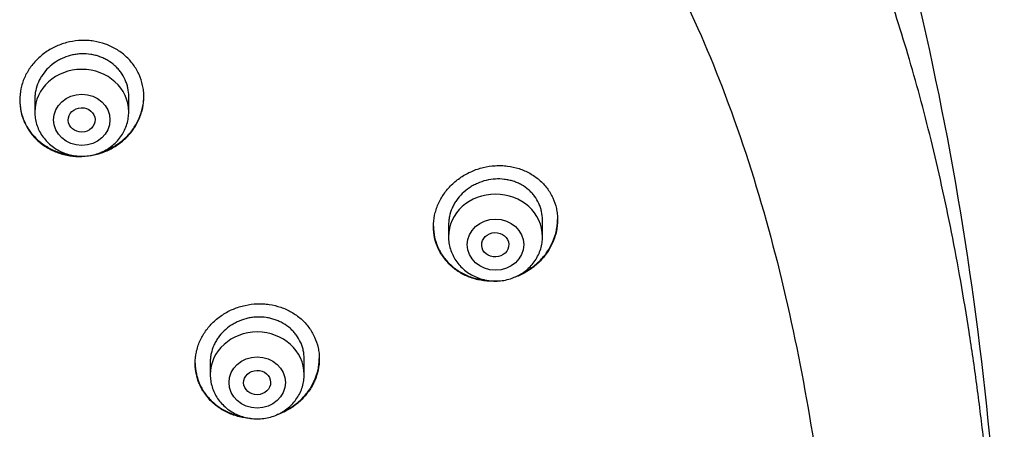
# Model space of a CAD drawing. Units: millimetres. Extents: x -18 to 868, y -35 to 1013.
# Drawn here: x 590 to 620, y 842 to 854 of the extents above; entities that cross this region are included whole.
import ezdxf

# ---------------------------------------------------------------- set-up
doc = ezdxf.new("R2010")
doc.units = ezdxf.units.MM
doc.layers.add('Default', color=7, linetype='Continuous')
doc.layers.add('DV1_Default', color=7, linetype='Continuous')

# ---------------------------------------------------------------- blocks, each defined once
blk = doc.blocks.new('SE')
at = {"layer": 'DV1_Default', "color": 7}
for p, q in [((593.557, 851.48), (593.557, 851.941)), ((590.757, 851.866), (590.757, 851.48)), ((603.087, 848.109), (603.087, 847.76)), ((605.887, 847.76), (605.887, 848.256)), ((595.986, 844.025), (595.986, 843.651)), ((598.786, 843.651), (598.786, 844.121))]:
    blk.add_line(p, q, dxfattribs=at)
blk.add_arc((522.165, 832.608), 97.487, 359.89014, 16.73548, dxfattribs=at)
for centre, start_param in [((592.157, 851.48), 3.141598), ((604.487, 847.76), 3.141593), ((597.386, 843.651), 3.141598)]:
    blk.add_ellipse(centre, major_axis=(-1.4, 0), ratio=0.906308, start_param=start_param, end_param=6.283185, dxfattribs=at)
for centre, major_axis, ratio in [((592.157, 851.244), (-0.84, 0), 0.906308), ((592.153, 851.241), (-0.401, -0.011), 0.906171), ((604.487, 847.523), (-0.84, 0), 0.906308), ((604.48, 847.519), (-0.403, -0.017), 0.901335), ((597.386, 843.414), (-0.84, 0), 0.906308), ((597.382, 843.412), (-0.401, -0.009), 0.903893)]:
    blk.add_ellipse(centre, major_axis=major_axis, ratio=ratio, dxfattribs=at)
for points, knots in [([(614.185, 801.421), (614.349, 801.757), (614.627, 802.347), (615.08, 803.375), (615.501, 804.413), (615.916, 805.517), (616.308, 806.652), (616.686, 807.841), (617.044, 809.072), (617.384, 810.355), (617.703, 811.687), (618.003, 813.07), (618.281, 814.505), (618.537, 815.992), (618.77, 817.531), (618.978, 819.119), (619.16, 820.756), (619.315, 822.436), (619.442, 824.157), (619.54, 825.91), (619.607, 827.69), (619.644, 829.487), (619.649, 831.292), (619.623, 833.094), (619.565, 834.883), (619.477, 836.65), (619.359, 838.386), (619.212, 840.086), (619.038, 841.742), (618.837, 843.353), (618.611, 844.913), (618.36, 846.422), (618.088, 847.878), (617.793, 849.282), (617.477, 850.634), (617.141, 851.935), (616.786, 853.186), (616.413, 854.389), (616.022, 855.545), (615.613, 856.657), (615.187, 857.725), (614.744, 858.752), (614.285, 859.739), (613.808, 860.691), (613.318, 861.602), (612.804, 862.489), (612.287, 863.325), (611.734, 864.155), (611.397, 864.631), (611.197, 864.903)], [0, 0, 0, 0, 0.015328, 0.032003, 0.04915, 0.066822, 0.085085, 0.103921, 0.123405, 0.143553, 0.164377, 0.185929, 0.208198, 0.231213, 0.254939, 0.279422, 0.304569, 0.330392, 0.35677, 0.383669, 0.410932, 0.438468, 0.466116, 0.493711, 0.521135, 0.548203, 0.574851, 0.600926, 0.626403, 0.651177, 0.675248, 0.698572, 0.721161, 0.742992, 0.764128, 0.784529, 0.804276, 0.823364, 0.841825, 0.859738, 0.877072, 0.893907, 0.910284, 0.926216, 0.941751, 0.956935, 0.971793, 0.986369, 1, 1, 1, 1]), ([(607.769, 858.967), (609.204, 856.856), (611.594, 852.033), (613.699, 844.219), (614.627, 837.119), (614.87, 832.749), (614.917, 831.148)], [0, 0, 0, 0, 0.2586389, 0.546251, 0.8338632, 1, 1, 1, 1]), ([(590.307, 851.829), (590.307, 851.943), (590.319, 852.056), (590.354, 852.222), (590.368, 852.277), (590.403, 852.387), (590.424, 852.441), (590.494, 852.6), (590.55, 852.701), (590.651, 852.844), (590.687, 852.891), (590.764, 852.981), (590.805, 853.024), (590.932, 853.147), (591.025, 853.222), (591.176, 853.321), (591.228, 853.352), (591.335, 853.408), (591.444, 853.459), (591.557, 853.501), (591.673, 853.537), (591.732, 853.553), (591.911, 853.592), (592.031, 853.606), (592.212, 853.612), (592.272, 853.611), (592.393, 853.604), (592.454, 853.597), (592.632, 853.569), (592.748, 853.54), (592.916, 853.48), (592.972, 853.457), (593.079, 853.407), (593.131, 853.379), (593.282, 853.29), (593.376, 853.221), (593.506, 853.104), (593.547, 853.063), (593.624, 852.977), (593.696, 852.889), (593.758, 852.794), (593.816, 852.695), (593.842, 852.644), (593.912, 852.489), (593.947, 852.382), (593.982, 852.216), (593.991, 852.161), (594.004, 852.047), (594.007, 851.991), (594.007, 851.821), (593.995, 851.709), (593.96, 851.541), (593.945, 851.485), (593.91, 851.376), (593.869, 851.269), (593.818, 851.165), (593.761, 851.064), (593.73, 851.014), (593.629, 850.87), (593.552, 850.78), (593.425, 850.657), (593.38, 850.618), (593.287, 850.543), (593.238, 850.508), (593.087, 850.409), (592.981, 850.353), (592.814, 850.283), (592.757, 850.262), (592.64, 850.225), (592.582, 850.21), (592.405, 850.171), (592.285, 850.156), (592.102, 850.151), (592.041, 850.151), (591.92, 850.159), (591.801, 850.172), (591.684, 850.195), (591.567, 850.225), (591.51, 850.242), (591.341, 850.302), (591.234, 850.352), (591.083, 850.442), (591.034, 850.474), (590.939, 850.544), (590.894, 850.581), (590.765, 850.697), (590.688, 850.782), (590.587, 850.92), (590.555, 850.969), (590.497, 851.067), (590.446, 851.168), (590.405, 851.273), (590.369, 851.38), (590.355, 851.435), (590.319, 851.602), (590.307, 851.715), (590.307, 851.829)], [0, 0, 0, 0, 0.03125, 0.03125, 0.046875, 0.046875, 0.0625, 0.0625, 0.09375, 0.09375, 0.109375, 0.109375, 0.125, 0.125, 0.15625, 0.15625, 0.171875, 0.171875, 0.1875, 0.203125, 0.203125, 0.21875, 0.21875, 0.25, 0.25, 0.265625, 0.265625, 0.28125, 0.28125, 0.3125, 0.3125, 0.328125, 0.328125, 0.34375, 0.34375, 0.375, 0.375, 0.390625, 0.390625, 0.40625, 0.421875, 0.421875, 0.4375, 0.4375, 0.46875, 0.46875, 0.484375, 0.484375, 0.5, 0.5, 0.53125, 0.53125, 0.546875, 0.546875, 0.5625, 0.578125, 0.578125, 0.59375, 0.59375, 0.625, 0.625, 0.640625, 0.640625, 0.65625, 0.65625, 0.6875, 0.6875, 0.703125, 0.703125, 0.71875, 0.71875, 0.75, 0.75, 0.765625, 0.765625, 0.78125, 0.796875, 0.796875, 0.8125, 0.8125, 0.84375, 0.84375, 0.859375, 0.859375, 0.875, 0.875, 0.90625, 0.90625, 0.921875, 0.921875, 0.9375, 0.953125, 0.953125, 0.96875, 0.96875, 1, 1, 1, 1]), ([(593.557, 851.941), (593.557, 852.028), (593.547, 852.112), (593.521, 852.237), (593.51, 852.278), (593.483, 852.36), (593.467, 852.4), (593.414, 852.518), (593.371, 852.592), (593.295, 852.696), (593.267, 852.73), (593.209, 852.796), (593.178, 852.826), (593.08, 852.914), (593.01, 852.966), (592.895, 853.035), (592.855, 853.056), (592.774, 853.094), (592.691, 853.128), (592.605, 853.154), (592.517, 853.177), (592.472, 853.186), (592.336, 853.207), (592.245, 853.212), (592.108, 853.208), (592.063, 853.205), (591.971, 853.194), (591.925, 853.186), (591.791, 853.157), (591.704, 853.13), (591.577, 853.077), (591.535, 853.057), (591.454, 853.014), (591.415, 852.991), (591.302, 852.917), (591.231, 852.861), (591.101, 852.735), (591.043, 852.667), (590.967, 852.559), (590.944, 852.522), (590.9, 852.445), (590.881, 852.405), (590.828, 852.285), (590.802, 852.203), (590.775, 852.077), (590.768, 852.034), (590.759, 851.948), (590.757, 851.905), (590.757, 851.862), (590.757, 851.862), (590.757, 851.862)], [0, 0, 0, 0, 0.062493, 0.062493, 0.09374, 0.09374, 0.124986, 0.124986, 0.187479, 0.187479, 0.218726, 0.218726, 0.249972, 0.249972, 0.312465, 0.312465, 0.343712, 0.343712, 0.374958, 0.406205, 0.406205, 0.437451, 0.437451, 0.499944, 0.499944, 0.531191, 0.531191, 0.562437, 0.562437, 0.62493, 0.62493, 0.656177, 0.656177, 0.687423, 0.687423, 0.749916, 0.749916, 0.81241, 0.81241, 0.843656, 0.843656, 0.874903, 0.874903, 0.937396, 0.937396, 0.968642, 0.968642, 0.999889, 0.999889, 1, 1, 1, 1]), ([(592.73, 850.275), (592.776, 850.29), (592.822, 850.307), (592.923, 850.349), (592.978, 850.375), (593.085, 850.432), (593.136, 850.463), (593.286, 850.561), (593.38, 850.635), (593.552, 850.801), (593.628, 850.89), (593.728, 851.033), (593.759, 851.082), (593.816, 851.184), (593.843, 851.236), (593.912, 851.395), (593.947, 851.504), (593.983, 851.671), (593.992, 851.727), (594.003, 851.836), (594.006, 851.888), (594.006, 851.94)], [0, 0, 0, 0, 0.0634595, 0.0634595, 0.1420618, 0.1420618, 0.2206642, 0.2206642, 0.3778689, 0.3778689, 0.5350736, 0.5350736, 0.6136759, 0.6136759, 0.6922783, 0.6922783, 0.8494829, 0.8494829, 0.9280853, 0.9280853, 1, 1, 1, 1]), ([(590.307, 851.841), (590.307, 851.73), (590.319, 851.621), (590.354, 851.459), (590.368, 851.404), (590.404, 851.297), (590.424, 851.243), (590.494, 851.088), (590.551, 850.99), (590.652, 850.852), (590.689, 850.807), (590.766, 850.721), (590.807, 850.68), (590.936, 850.564), (591.029, 850.495), (591.181, 850.405), (591.234, 850.377), (591.341, 850.326), (591.45, 850.281), (591.564, 850.247), (591.68, 850.217), (591.74, 850.205), (591.826, 850.192), (591.853, 850.188), (591.88, 850.185)], [0, 0, 0, 0, 0.13511, 0.13511, 0.2045845, 0.2045845, 0.2740591, 0.2740591, 0.4130082, 0.4130082, 0.4824828, 0.4824828, 0.5519573, 0.5519573, 0.6909065, 0.6909065, 0.760381, 0.760381, 0.8298556, 0.8993301, 0.8993301, 0.9688047, 0.9688047, 1, 1, 1, 1]), ([(590.757, 851.48), (590.757, 851.413), (590.766, 851.299), (590.807, 851.109), (590.876, 850.935), (590.972, 850.767), (591.092, 850.616), (591.233, 850.481), (591.394, 850.367), (591.571, 850.275), (591.759, 850.209), (591.956, 850.168), (592.158, 850.155), (592.359, 850.168), (592.556, 850.209), (592.745, 850.276), (592.922, 850.368), (593.083, 850.483), (593.224, 850.618), (593.344, 850.77), (593.439, 850.939), (593.507, 851.114), (593.548, 851.302), (593.557, 851.415), (593.557, 851.48)], [0, 0, 0, 0, 0.043723, 0.08855, 0.133515, 0.178674, 0.224062, 0.269684, 0.315523, 0.361546, 0.407709, 0.453968, 0.500279, 0.546601, 0.592892, 0.639107, 0.685199, 0.73112, 0.776832, 0.822308, 0.867548, 0.912577, 0.957444, 1, 1, 1, 1]), ([(602.637, 848.062), (602.637, 848.176), (602.649, 848.288), (602.685, 848.455), (602.699, 848.511), (602.735, 848.62), (602.756, 848.675), (602.825, 848.835), (602.882, 848.936), (602.983, 849.081), (603.019, 849.129), (603.096, 849.22), (603.137, 849.264), (603.265, 849.389), (603.358, 849.464), (603.509, 849.566), (603.561, 849.598), (603.667, 849.656), (603.776, 849.71), (603.889, 849.754), (604.004, 849.793), (604.063, 849.81), (604.242, 849.853), (604.361, 849.87), (604.541, 849.881), (604.602, 849.882), (604.722, 849.878), (604.783, 849.873), (604.96, 849.851), (605.076, 849.826), (605.244, 849.771), (605.299, 849.75), (605.407, 849.704), (605.459, 849.678), (605.61, 849.594), (605.704, 849.528), (605.834, 849.416), (605.875, 849.376), (605.952, 849.294), (606.025, 849.208), (606.087, 849.115), (606.145, 849.018), (606.172, 848.968), (606.242, 848.815), (606.277, 848.709), (606.313, 848.545), (606.322, 848.489), (606.334, 848.376), (606.337, 848.32), (606.337, 848.15), (606.325, 848.037), (606.29, 847.868), (606.275, 847.812), (606.24, 847.702), (606.199, 847.593), (606.148, 847.489), (606.091, 847.386), (606.059, 847.335), (605.958, 847.188), (605.882, 847.097), (605.755, 846.971), (605.71, 846.931), (605.617, 846.853), (605.568, 846.817), (605.418, 846.715), (605.313, 846.656), (605.146, 846.582), (605.089, 846.559), (605.018, 846.535), (605.004, 846.531), (604.991, 846.527)], [0, 0, 0, 0, 0.0442206, 0.0442206, 0.066331, 0.066331, 0.0884413, 0.0884413, 0.1326619, 0.1326619, 0.1547723, 0.1547723, 0.1768826, 0.1768826, 0.2211032, 0.2211032, 0.2432136, 0.2432136, 0.2653239, 0.2874342, 0.2874342, 0.3095445, 0.3095445, 0.3537652, 0.3537652, 0.3758755, 0.3758755, 0.3979858, 0.3979858, 0.4422065, 0.4422065, 0.4643168, 0.4643168, 0.4864271, 0.4864271, 0.5306478, 0.5306478, 0.5527581, 0.5527581, 0.5748684, 0.5969788, 0.5969788, 0.6190891, 0.6190891, 0.6633097, 0.6633097, 0.6854201, 0.6854201, 0.7075304, 0.7075304, 0.751751, 0.751751, 0.7738614, 0.7738614, 0.7959717, 0.818082, 0.818082, 0.8401923, 0.8401923, 0.884413, 0.884413, 0.9065233, 0.9065233, 0.9286336, 0.9286336, 0.9728543, 0.9728543, 0.9949646, 0.9949646, 1, 1, 1, 1]), ([(605.887, 848.256), (605.887, 848.342), (605.878, 848.427), (605.851, 848.551), (605.84, 848.592), (605.813, 848.672), (605.797, 848.712), (605.744, 848.828), (605.701, 848.901), (605.624, 849.003), (605.596, 849.036), (605.537, 849.099), (605.506, 849.129), (605.409, 849.213), (605.338, 849.263), (605.222, 849.327), (605.182, 849.347), (605.102, 849.382), (605.019, 849.414), (604.933, 849.437), (604.845, 849.457), (604.8, 849.464), (604.665, 849.481), (604.574, 849.484), (604.392, 849.474), (604.3, 849.46), (604.121, 849.417), (604.035, 849.388), (603.908, 849.332), (603.866, 849.311), (603.786, 849.267), (603.747, 849.243), (603.633, 849.167), (603.563, 849.109), (603.432, 848.982), (603.375, 848.913), (603.299, 848.804), (603.275, 848.766), (603.232, 848.689), (603.212, 848.649), (603.159, 848.528), (603.132, 848.446), (603.105, 848.319), (603.099, 848.276), (603.09, 848.19), (603.087, 848.147), (603.087, 848.104), (603.087, 848.104), (603.087, 848.104)], [0, 0, 0, 0, 0.062497, 0.062497, 0.093746, 0.093746, 0.124994, 0.124994, 0.187492, 0.187492, 0.21874, 0.21874, 0.249989, 0.249989, 0.312486, 0.312486, 0.343734, 0.343734, 0.374983, 0.406232, 0.406232, 0.43748, 0.43748, 0.499977, 0.499977, 0.562475, 0.562475, 0.624972, 0.624972, 0.65622, 0.65622, 0.687469, 0.687469, 0.749966, 0.749966, 0.812463, 0.812463, 0.843712, 0.843712, 0.87496, 0.87496, 0.937458, 0.937458, 0.968706, 0.968706, 0.999955, 0.999955, 1, 1, 1, 1]), ([(602.637, 848.074), (602.638, 847.963), (602.65, 847.855), (602.685, 847.694), (602.7, 847.64), (602.735, 847.533), (602.756, 847.48), (602.826, 847.327), (602.884, 847.23), (602.985, 847.095), (603.022, 847.051), (603.1, 846.967), (603.141, 846.927), (603.27, 846.815), (603.364, 846.748), (603.516, 846.662), (603.569, 846.635), (603.676, 846.588), (603.786, 846.546), (603.9, 846.514), (604.016, 846.488), (604.075, 846.477), (604.171, 846.465), (604.206, 846.461), (604.242, 846.459)], [0, 0, 0, 0, 0.1336866, 0.1336866, 0.2024423, 0.2024423, 0.2711979, 0.2711979, 0.4087093, 0.4087093, 0.4774649, 0.4774649, 0.5462206, 0.5462206, 0.6837319, 0.6837319, 0.7524876, 0.7524876, 0.8212432, 0.8899989, 0.8899989, 0.9587546, 0.9587546, 1, 1, 1, 1]), ([(605.242, 846.647), (605.283, 846.666), (605.324, 846.687), (605.416, 846.738), (605.467, 846.77), (605.617, 846.871), (605.71, 846.948), (605.882, 847.118), (605.958, 847.209), (606.058, 847.355), (606.089, 847.405), (606.146, 847.508), (606.173, 847.561), (606.242, 847.721), (606.277, 847.831), (606.313, 847.999), (606.322, 848.056), (606.334, 848.165), (606.337, 848.217), (606.337, 848.269)], [0, 0, 0, 0, 0.063483, 0.063483, 0.14928, 0.14928, 0.320873, 0.320873, 0.492466, 0.492466, 0.578262, 0.578262, 0.664059, 0.664059, 0.835652, 0.835652, 0.921449, 0.921449, 1, 1, 1, 1]), ([(604.563, 846.44), (604.541, 846.438), (604.519, 846.437), (604.436, 846.432), (604.375, 846.431), (604.255, 846.436), (604.136, 846.445), (604.019, 846.466), (603.903, 846.492), (603.845, 846.508), (603.676, 846.564), (603.569, 846.611), (603.417, 846.696), (603.368, 846.727), (603.273, 846.794), (603.228, 846.83), (603.099, 846.943), (603.021, 847.026), (602.919, 847.161), (602.887, 847.209), (602.829, 847.306), (602.803, 847.356), (602.733, 847.508), (602.698, 847.614), (602.649, 847.836), (602.637, 847.948), (602.637, 848.062)], [0, 0, 0, 0, 0.022294, 0.022294, 0.083401, 0.083401, 0.144507, 0.205614, 0.205614, 0.26672, 0.26672, 0.388934, 0.388934, 0.45004, 0.45004, 0.511147, 0.511147, 0.63336, 0.63336, 0.694467, 0.694467, 0.755573, 0.755573, 0.877787, 0.877787, 1, 1, 1, 1]), ([(603.087, 847.76), (603.087, 847.693), (603.096, 847.579), (603.138, 847.39), (603.207, 847.215), (603.302, 847.047), (603.421, 846.896), (603.563, 846.761), (603.724, 846.647), (603.9, 846.555), (604.089, 846.488), (604.286, 846.447), (604.487, 846.434), (604.688, 846.447), (604.886, 846.488), (605.075, 846.555), (605.251, 846.647), (605.412, 846.761), (605.554, 846.897), (605.674, 847.048), (605.769, 847.217), (605.838, 847.392), (605.878, 847.581), (605.887, 847.694), (605.887, 847.76)], [0, 0, 0, 0, 0.043416, 0.088242, 0.133206, 0.178365, 0.223751, 0.269371, 0.315209, 0.361231, 0.407394, 0.453652, 0.499964, 0.546286, 0.592577, 0.638793, 0.684885, 0.730809, 0.776522, 0.822, 0.867242, 0.912272, 0.95714, 1, 1, 1, 1]), ([(595.536, 843.985), (595.536, 844.098), (595.548, 844.21), (595.583, 844.375), (595.598, 844.429), (595.633, 844.538), (595.654, 844.592), (595.723, 844.75), (595.78, 844.85), (595.881, 844.993), (595.917, 845.039), (595.994, 845.129), (596.035, 845.172), (596.163, 845.295), (596.256, 845.369), (596.407, 845.468), (596.459, 845.498), (596.566, 845.555), (596.675, 845.606), (596.788, 845.648), (596.904, 845.685), (596.963, 845.701), (597.141, 845.74), (597.261, 845.756), (597.442, 845.762), (597.502, 845.762), (597.623, 845.756), (597.684, 845.75), (597.862, 845.724), (597.977, 845.696), (598.145, 845.638), (598.201, 845.616), (598.308, 845.567), (598.36, 845.54), (598.511, 845.453), (598.605, 845.386), (598.734, 845.271), (598.776, 845.231), (598.853, 845.147), (598.925, 845.06), (598.987, 844.967), (599.045, 844.87), (599.071, 844.819), (599.141, 844.666), (599.176, 844.561), (599.212, 844.397), (599.221, 844.342), (599.233, 844.23), (599.236, 844.174), (599.236, 844.006), (599.224, 843.895), (599.189, 843.728), (599.174, 843.673), (599.139, 843.564), (599.098, 843.458), (599.047, 843.355), (598.99, 843.254), (598.958, 843.205), (598.857, 843.061), (598.781, 842.972), (598.653, 842.849), (598.608, 842.81), (598.514, 842.735), (598.465, 842.699), (598.315, 842.601), (598.209, 842.544), (598.052, 842.478), (598.005, 842.46), (597.957, 842.444)], [0, 0, 0, 0, 0.044621, 0.044621, 0.066932, 0.066932, 0.089242, 0.089242, 0.133863, 0.133863, 0.156174, 0.156174, 0.178484, 0.178484, 0.223105, 0.223105, 0.245416, 0.245416, 0.267726, 0.290037, 0.290037, 0.312347, 0.312347, 0.356968, 0.356968, 0.379279, 0.379279, 0.401589, 0.401589, 0.44621, 0.44621, 0.468521, 0.468521, 0.490831, 0.490831, 0.535452, 0.535452, 0.557763, 0.557763, 0.580073, 0.602384, 0.602384, 0.624695, 0.624695, 0.669316, 0.669316, 0.691626, 0.691626, 0.713937, 0.713937, 0.758558, 0.758558, 0.780868, 0.780868, 0.803179, 0.825489, 0.825489, 0.8478, 0.8478, 0.892421, 0.892421, 0.914731, 0.914731, 0.937042, 0.937042, 0.981663, 0.981663, 1, 1, 1, 1]), ([(598.786, 844.121), (598.786, 844.207), (598.777, 844.291), (598.75, 844.414), (598.739, 844.455), (598.712, 844.535), (598.696, 844.575), (598.643, 844.691), (598.6, 844.764), (598.524, 844.867), (598.496, 844.9), (598.437, 844.964), (598.407, 844.994), (598.309, 845.08), (598.239, 845.131), (598.123, 845.198), (598.084, 845.219), (598.003, 845.255), (597.92, 845.288), (597.834, 845.314), (597.746, 845.335), (597.701, 845.344), (597.566, 845.363), (597.475, 845.368), (597.338, 845.363), (597.293, 845.359), (597.201, 845.347), (597.155, 845.34), (597.021, 845.31), (596.934, 845.282), (596.807, 845.229), (596.765, 845.209), (596.684, 845.166), (596.645, 845.143), (596.532, 845.069), (596.461, 845.013), (596.331, 844.888), (596.273, 844.821), (596.197, 844.713), (596.173, 844.676), (596.13, 844.6), (596.11, 844.56), (596.057, 844.441), (596.031, 844.359), (596.004, 844.234), (595.997, 844.191), (595.988, 844.106), (595.986, 844.064), (595.986, 844.021), (595.986, 844.021), (595.986, 844.021)], [0, 0, 0, 0, 0.062494, 0.062494, 0.093741, 0.093741, 0.124988, 0.124988, 0.187482, 0.187482, 0.218729, 0.218729, 0.249976, 0.249976, 0.31247, 0.31247, 0.343717, 0.343717, 0.374964, 0.406211, 0.406211, 0.437458, 0.437458, 0.499952, 0.499952, 0.531199, 0.531199, 0.562447, 0.562447, 0.624941, 0.624941, 0.656188, 0.656188, 0.687435, 0.687435, 0.749929, 0.749929, 0.812423, 0.812423, 0.84367, 0.84367, 0.874917, 0.874917, 0.937411, 0.937411, 0.968658, 0.968658, 0.999905, 0.999905, 1, 1, 1, 1]), ([(595.536, 843.995), (595.537, 843.886), (595.549, 843.779), (595.583, 843.619), (595.598, 843.565), (595.633, 843.459), (595.654, 843.406), (595.724, 843.253), (595.781, 843.157), (595.882, 843.02), (595.919, 842.976), (595.996, 842.892), (596.037, 842.852), (596.166, 842.738), (596.259, 842.671), (596.411, 842.582), (596.464, 842.555), (596.571, 842.506), (596.68, 842.463), (596.794, 842.429), (596.887, 842.407), (596.923, 842.399), (596.959, 842.392)], [0, 0, 0, 0, 0.143035, 0.143035, 0.216867, 0.216867, 0.290699, 0.290699, 0.438363, 0.438363, 0.512195, 0.512195, 0.586027, 0.586027, 0.733691, 0.733691, 0.807523, 0.807523, 0.881355, 0.955187, 0.955187, 1, 1, 1, 1]), ([(597.186, 842.343), (597.133, 842.346), (597.022, 842.358), (596.913, 842.379), (596.797, 842.407), (596.739, 842.424), (596.57, 842.482), (596.464, 842.531), (596.313, 842.618), (596.264, 842.65), (596.169, 842.718), (596.124, 842.754), (595.995, 842.868), (595.918, 842.951), (595.816, 843.088), (595.785, 843.135), (595.727, 843.232), (595.675, 843.331), (595.634, 843.435), (595.599, 843.541), (595.584, 843.595), (595.548, 843.76), (595.536, 843.872), (595.536, 843.985)], [0, 0, 0, 0, 0.058414, 0.12567, 0.12567, 0.192926, 0.192926, 0.327438, 0.327438, 0.394694, 0.394694, 0.461951, 0.461951, 0.596463, 0.596463, 0.663719, 0.663719, 0.730975, 0.798231, 0.798231, 0.865488, 0.865488, 1, 1, 1, 1]), ([(598.139, 842.537), (598.18, 842.555), (598.22, 842.575), (598.313, 842.624), (598.364, 842.654), (598.514, 842.753), (598.608, 842.827), (598.78, 842.992), (598.856, 843.081), (598.957, 843.224), (598.988, 843.273), (599.045, 843.374), (599.071, 843.426), (599.141, 843.584), (599.176, 843.692), (599.212, 843.857), (599.221, 843.913), (599.232, 844.022), (599.235, 844.075), (599.236, 844.127)], [0, 0, 0, 0, 0.062786, 0.062786, 0.148518, 0.148518, 0.319981, 0.319981, 0.491443, 0.491443, 0.577175, 0.577175, 0.662906, 0.662906, 0.834369, 0.834369, 0.9201, 0.9201, 1, 1, 1, 1]), ([(595.986, 843.651), (595.986, 843.583), (595.995, 843.469), (596.037, 843.28), (596.106, 843.105), (596.201, 842.937), (596.321, 842.786), (596.462, 842.651), (596.623, 842.537), (596.8, 842.445), (596.989, 842.379), (597.186, 842.338), (597.387, 842.325), (597.588, 842.339), (597.786, 842.38), (597.974, 842.447), (598.151, 842.539), (598.312, 842.653), (598.453, 842.789), (598.573, 842.941), (598.668, 843.109), (598.737, 843.284), (598.777, 843.472), (598.786, 843.585), (598.786, 843.651)], [0, 0, 0, 0, 0.043723, 0.08855, 0.133515, 0.178674, 0.224062, 0.269684, 0.315523, 0.361546, 0.407709, 0.453968, 0.500279, 0.546601, 0.592892, 0.639107, 0.685199, 0.73112, 0.776832, 0.822308, 0.867548, 0.912577, 0.957444, 1, 1, 1, 1])]:
    blk.add_open_spline(points, degree=3, knots=knots, dxfattribs=at)

msp = doc.modelspace()

# ---------------------------------------------------------------- block references
at = {"layer": 'Default'}
msp.add_blockref('SE', (0, 0), dxfattribs=at)

doc.saveas('drawing.dxf')
